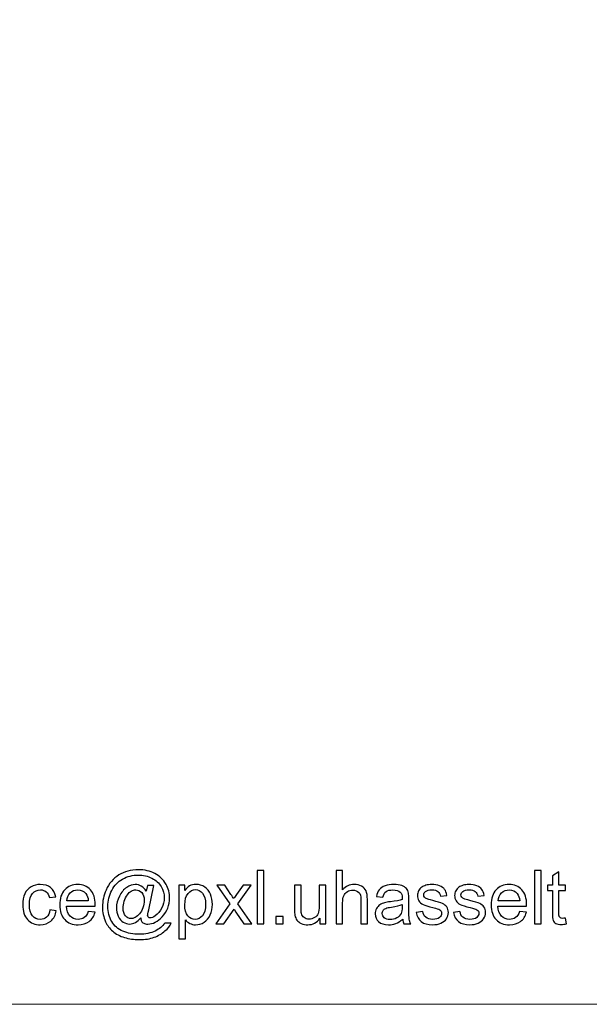
# Model space of a CAD drawing. Units: millimetres. Extents: x -350 to 0, y -200 to 198.
# Drawn here: x -328 to -306, y -200 to -162 of the extents above; entities that cross this region are included whole.
import ezdxf

# ---------------------------------------------------------------- set-up
doc = ezdxf.new("R2010")
doc.units = ezdxf.units.MM
doc.header["$MEASUREMENT"] = 0
doc.layers.add('Layer 1', color=7, linetype='Continuous')

msp = doc.modelspace()

# ---------------------------------------------------------------- linework, layer by layer
at = {"layer": 'Layer 1', "color": 4, "lineweight": 9}
msp.add_open_spline([(-350, -200), (-350, -200), (0, -200), (0, -200), (0, -200), (0, -200), (0, -50), (0, -50), (0, -50), (0, -50), (-350, -50), (-350, -50), (-350, -50), (-350, -50), (-350, -200), (-350, -200)], degree=3, knots=[0, 0, 0, 0, 0.2, 0.2, 0.2, 0.2, 0.4, 0.4, 0.4, 0.4, 0.6, 0.6, 0.6, 0.6, 1, 1, 1, 1], dxfattribs=at)
at = {"layer": 'Layer 1', "color": 250}
for points, knots in [([(-323.29, -196.712), (-323.35, -196.7815), (-323.4171, -196.8372), (-323.4917, -196.8793), (-323.4917, -196.8793), (-323.5659, -196.9213), (-323.6406, -196.9421), (-323.7153, -196.9421), (-323.7153, -196.9421), (-323.7975, -196.9421), (-323.8774, -196.918), (-323.9553, -196.8703), (-323.9553, -196.8703), (-324.0328, -196.8221), (-324.0957, -196.7484), (-324.1444, -196.6487), (-324.1444, -196.6487), (-324.193, -196.549), (-324.2171, -196.4393), (-324.2171, -196.3202), (-324.2171, -196.3202), (-324.2171, -196.1733), (-324.1793, -196.0263), (-324.1042, -195.8789), (-324.1042, -195.8789), (-324.0291, -195.7319), (-323.9355, -195.6213), (-323.824, -195.5471), (-323.824, -195.5471), (-323.7124, -195.4734), (-323.6037, -195.4365), (-323.4988, -195.4365), (-323.4988, -195.4365), (-323.4185, -195.4365), (-323.3419, -195.4573), (-323.2687, -195.4994), (-323.2687, -195.4994), (-323.1959, -195.5414), (-323.1331, -195.6057), (-323.0806, -195.6913), (-323.0806, -195.6913), (-323.0806, -195.6913), (-323.0319, -195.4762), (-323.0319, -195.4762), (-323.0319, -195.4762), (-323.0319, -195.4762), (-322.7853, -195.4762), (-322.7853, -195.4762), (-322.7853, -195.4762), (-322.7853, -195.4762), (-322.9847, -196.4062), (-322.9847, -196.4062), (-322.9847, -196.4062), (-323.0126, -196.5357), (-323.0263, -196.6071), (-323.0263, -196.6208), (-323.0263, -196.6208), (-323.0263, -196.6458), (-323.0168, -196.6676), (-322.9979, -196.6855), (-322.9979, -196.6855), (-322.979, -196.7035), (-322.9559, -196.7125), (-322.9294, -196.7125), (-322.9294, -196.7125), (-322.8802, -196.7125), (-322.816, -196.6846), (-322.7366, -196.6284), (-322.7366, -196.6284), (-322.6312, -196.5546), (-322.5476, -196.4559), (-322.4861, -196.3316), (-322.4861, -196.3316), (-322.4247, -196.2078), (-322.394, -196.0802), (-322.394, -195.9483), (-322.394, -195.9483), (-322.394, -195.7943), (-322.4337, -195.6506), (-322.5126, -195.5173), (-322.5126, -195.5173), (-322.5915, -195.3836), (-322.7096, -195.2768), (-322.8665, -195.1965), (-322.8665, -195.1965), (-323.023, -195.1166), (-323.1964, -195.0764), (-323.3859, -195.0764), (-323.3859, -195.0764), (-323.6023, -195.0764), (-323.8003, -195.127), (-323.979, -195.2277), (-323.979, -195.2277), (-324.1581, -195.3288), (-324.297, -195.4734), (-324.3953, -195.662), (-324.3953, -195.662), (-324.4941, -195.8505), (-324.5432, -196.0528), (-324.5432, -196.2687), (-324.5432, -196.2687), (-324.5432, -196.4946), (-324.4941, -196.6888), (-324.3958, -196.8519), (-324.3958, -196.8519), (-324.297, -197.0154), (-324.1548, -197.1359), (-323.9686, -197.2139), (-323.9686, -197.2139), (-323.7824, -197.2918), (-323.5763, -197.3306), (-323.35, -197.3306), (-323.35, -197.3306), (-323.1075, -197.3306), (-322.9048, -197.2899), (-322.7413, -197.2082), (-322.7413, -197.2082), (-322.5778, -197.1269), (-322.4554, -197.0277), (-322.3741, -196.9109), (-322.3741, -196.9109), (-322.3741, -196.9109), (-322.1246, -196.9109), (-322.1246, -196.9109), (-322.1246, -196.9109), (-322.1719, -197.0078), (-322.2527, -197.1071), (-322.367, -197.2077), (-322.367, -197.2077), (-322.4814, -197.3084), (-322.6175, -197.3882), (-322.7753, -197.4468), (-322.7753, -197.4468), (-322.9332, -197.5054), (-323.1236, -197.5347), (-323.3457, -197.5347), (-323.3457, -197.5347), (-323.5508, -197.5347), (-323.7398, -197.5083), (-323.9128, -197.4558), (-323.9128, -197.4558), (-324.0862, -197.4034), (-324.2337, -197.3244), (-324.3556, -197.2191), (-324.3556, -197.2191), (-324.4775, -197.1132), (-324.5692, -196.9918), (-324.6311, -196.8547), (-324.6311, -196.8547), (-324.7086, -196.6803), (-324.7474, -196.4923), (-324.7474, -196.2905), (-324.7474, -196.2905), (-324.7474, -196.066), (-324.701, -195.8515), (-324.6089, -195.6478), (-324.6089, -195.6478), (-324.4959, -195.3983), (-324.3357, -195.2069), (-324.1283, -195.0741), (-324.1283, -195.0741), (-323.9208, -194.9413), (-323.6694, -194.8751), (-323.3736, -194.8751), (-323.3736, -194.8751), (-323.1444, -194.8751), (-322.9384, -194.9219), (-322.756, -195.0155), (-322.756, -195.0155), (-322.5735, -195.109), (-322.4294, -195.2485), (-322.3245, -195.4337), (-322.3245, -195.4337), (-322.2347, -195.593), (-322.1898, -195.7664), (-322.1898, -195.9535), (-322.1898, -195.9535), (-322.1898, -196.221), (-322.2839, -196.4582), (-322.4719, -196.6657), (-322.4719, -196.6657), (-322.6402, -196.8519), (-322.8235, -196.945), (-323.023, -196.945), (-323.023, -196.945), (-323.0868, -196.945), (-323.1378, -196.935), (-323.177, -196.9157), (-323.177, -196.9157), (-323.2162, -196.8963), (-323.2451, -196.8684), (-323.2635, -196.832), (-323.2635, -196.832), (-323.2758, -196.8089), (-323.2843, -196.7687), (-323.29, -196.712)], [0, 0, 0, 0, 0.02, 0.02, 0.02, 0.02, 0.04, 0.04, 0.04, 0.04, 0.06, 0.06, 0.06, 0.06, 0.08, 0.08, 0.08, 0.08, 0.1, 0.1, 0.1, 0.1, 0.12, 0.12, 0.12, 0.12, 0.14, 0.14, 0.14, 0.14, 0.16, 0.16, 0.16, 0.16, 0.18, 0.18, 0.18, 0.18, 0.2, 0.2, 0.2, 0.2, 0.22, 0.22, 0.22, 0.22, 0.24, 0.24, 0.24, 0.24, 0.26, 0.26, 0.26, 0.26, 0.28, 0.28, 0.28, 0.28, 0.3, 0.3, 0.3, 0.3, 0.32, 0.32, 0.32, 0.32, 0.34, 0.34, 0.34, 0.34, 0.36, 0.36, 0.36, 0.36, 0.38, 0.38, 0.38, 0.38, 0.4, 0.4, 0.4, 0.4, 0.42, 0.42, 0.42, 0.42, 0.44, 0.44, 0.44, 0.44, 0.46, 0.46, 0.46, 0.46, 0.48, 0.48, 0.48, 0.48, 0.5, 0.5, 0.5, 0.5, 0.52, 0.52, 0.52, 0.52, 0.54, 0.54, 0.54, 0.54, 0.56, 0.56, 0.56, 0.56, 0.58, 0.58, 0.58, 0.58, 0.6, 0.6, 0.6, 0.6, 0.62, 0.62, 0.62, 0.62, 0.64, 0.64, 0.64, 0.64, 0.66, 0.66, 0.66, 0.66, 0.68, 0.68, 0.68, 0.68, 0.7, 0.7, 0.7, 0.7, 0.72, 0.72, 0.72, 0.72, 0.74, 0.74, 0.74, 0.74, 0.76, 0.76, 0.76, 0.76, 0.78, 0.78, 0.78, 0.78, 0.8, 0.8, 0.8, 0.8, 0.82, 0.82, 0.82, 0.82, 0.84, 0.84, 0.84, 0.84, 0.86, 0.86, 0.86, 0.86, 0.88, 0.88, 0.88, 0.88, 0.9, 0.9, 0.9, 0.9, 0.92, 0.92, 0.92, 0.92, 0.94, 0.94, 0.94, 0.94, 0.96, 0.96, 0.96, 0.96, 1, 1, 1, 1]), ([(-318.8487, -196.9393), (-318.8487, -196.9393), (-318.8487, -194.9092), (-318.8487, -194.9092), (-318.8487, -194.9092), (-318.8487, -194.9092), (-318.5992, -194.9092), (-318.5992, -194.9092), (-318.5992, -194.9092), (-318.5992, -194.9092), (-318.5992, -196.9393), (-318.5992, -196.9393), (-318.5992, -196.9393), (-318.5992, -196.9393), (-318.8487, -196.9393), (-318.8487, -196.9393)], [0, 0, 0, 0, 0.2, 0.2, 0.2, 0.2, 0.4, 0.4, 0.4, 0.4, 0.6, 0.6, 0.6, 0.6, 1, 1, 1, 1]), ([(-315.8484, -196.9393), (-315.8484, -196.9393), (-315.8484, -194.9092), (-315.8484, -194.9092), (-315.8484, -194.9092), (-315.8484, -194.9092), (-315.5988, -194.9092), (-315.5988, -194.9092), (-315.5988, -194.9092), (-315.5988, -194.9092), (-315.5988, -195.6397), (-315.5988, -195.6397), (-315.5988, -195.6397), (-315.4831, -195.5041), (-315.337, -195.4365), (-315.1603, -195.4365), (-315.1603, -195.4365), (-315.0521, -195.4365), (-314.958, -195.4578), (-314.8777, -195.5008), (-314.8777, -195.5008), (-314.7978, -195.5438), (-314.7407, -195.6029), (-314.7062, -195.6785), (-314.7062, -195.6785), (-314.6717, -195.7541), (-314.6547, -195.8642), (-314.6547, -196.0079), (-314.6547, -196.0079), (-314.6547, -196.0079), (-314.6547, -196.9393), (-314.6547, -196.9393), (-314.6547, -196.9393), (-314.6547, -196.9393), (-314.9042, -196.9393), (-314.9042, -196.9393), (-314.9042, -196.9393), (-314.9042, -196.9393), (-314.9042, -196.0088), (-314.9042, -196.0088), (-314.9042, -196.0088), (-314.9042, -195.8845), (-314.9311, -195.7938), (-314.9845, -195.7371), (-314.9845, -195.7371), (-315.0384, -195.6804), (-315.114, -195.652), (-315.2123, -195.652), (-315.2123, -195.652), (-315.2855, -195.652), (-315.3545, -195.6709), (-315.4193, -195.7092), (-315.4193, -195.7092), (-315.484, -195.7475), (-315.5299, -195.7995), (-315.5577, -195.8652), (-315.5577, -195.8652), (-315.5851, -195.9304), (-315.5988, -196.0206), (-315.5988, -196.1359), (-315.5988, -196.1359), (-315.5988, -196.1359), (-315.5988, -196.9393), (-315.5988, -196.9393), (-315.5988, -196.9393), (-315.5988, -196.9393), (-315.8484, -196.9393), (-315.8484, -196.9393)], [0, 0, 0, 0, 0.0555556, 0.0555556, 0.0555556, 0.0555556, 0.1111111, 0.1111111, 0.1111111, 0.1111111, 0.1666667, 0.1666667, 0.1666667, 0.1666667, 0.2222222, 0.2222222, 0.2222222, 0.2222222, 0.2777778, 0.2777778, 0.2777778, 0.2777778, 0.3333333, 0.3333333, 0.3333333, 0.3333333, 0.3888889, 0.3888889, 0.3888889, 0.3888889, 0.4444444, 0.4444444, 0.4444444, 0.4444444, 0.5, 0.5, 0.5, 0.5, 0.5555556, 0.5555556, 0.5555556, 0.5555556, 0.6111111, 0.6111111, 0.6111111, 0.6111111, 0.6666667, 0.6666667, 0.6666667, 0.6666667, 0.7222222, 0.7222222, 0.7222222, 0.7222222, 0.7777778, 0.7777778, 0.7777778, 0.7777778, 0.8333333, 0.8333333, 0.8333333, 0.8333333, 0.8888889, 0.8888889, 0.8888889, 0.8888889, 1, 1, 1, 1]), ([(-308.2876, -196.9393), (-308.2876, -196.9393), (-308.2876, -194.9092), (-308.2876, -194.9092), (-308.2876, -194.9092), (-308.2876, -194.9092), (-308.0381, -194.9092), (-308.0381, -194.9092), (-308.0381, -194.9092), (-308.0381, -194.9092), (-308.0381, -196.9393), (-308.0381, -196.9393), (-308.0381, -196.9393), (-308.0381, -196.9393), (-308.2876, -196.9393), (-308.2876, -196.9393)], [0, 0, 0, 0, 0.2, 0.2, 0.2, 0.2, 0.4, 0.4, 0.4, 0.4, 0.6, 0.6, 0.6, 0.6, 1, 1, 1, 1]), ([(-307.1105, -196.7167), (-307.1105, -196.7167), (-307.0765, -196.9369), (-307.0765, -196.9369), (-307.0765, -196.9369), (-307.1464, -196.9516), (-307.2093, -196.9591), (-307.2641, -196.9591), (-307.2641, -196.9591), (-307.3543, -196.9591), (-307.4243, -196.945), (-307.4744, -196.9161), (-307.4744, -196.9161), (-307.524, -196.8873), (-307.559, -196.85), (-307.5793, -196.8032), (-307.5793, -196.8032), (-307.5996, -196.7564), (-307.6095, -196.6581), (-307.6095, -196.5083), (-307.6095, -196.5083), (-307.6095, -196.5083), (-307.6095, -195.6605), (-307.6095, -195.6605), (-307.6095, -195.6605), (-307.6095, -195.6605), (-307.7938, -195.6605), (-307.7938, -195.6605), (-307.7938, -195.6605), (-307.7938, -195.6605), (-307.7938, -195.4677), (-307.7938, -195.4677), (-307.7938, -195.4677), (-307.7938, -195.4677), (-307.6095, -195.4677), (-307.6095, -195.4677), (-307.6095, -195.4677), (-307.6095, -195.4677), (-307.6095, -195.1039), (-307.6095, -195.1039), (-307.6095, -195.1039), (-307.6095, -195.1039), (-307.36, -194.954), (-307.36, -194.954), (-307.36, -194.954), (-307.36, -194.954), (-307.36, -195.4677), (-307.36, -195.4677), (-307.36, -195.4677), (-307.36, -195.4677), (-307.1105, -195.4677), (-307.1105, -195.4677), (-307.1105, -195.4677), (-307.1105, -195.4677), (-307.1105, -195.6605), (-307.1105, -195.6605), (-307.1105, -195.6605), (-307.1105, -195.6605), (-307.36, -195.6605), (-307.36, -195.6605), (-307.36, -195.6605), (-307.36, -195.6605), (-307.36, -196.5225), (-307.36, -196.5225), (-307.36, -196.5225), (-307.36, -196.5939), (-307.3558, -196.6397), (-307.3468, -196.66), (-307.3468, -196.66), (-307.3383, -196.6803), (-307.3241, -196.6964), (-307.3043, -196.7087), (-307.3043, -196.7087), (-307.2844, -196.7205), (-307.2561, -196.7266), (-307.2192, -196.7266), (-307.2192, -196.7266), (-307.1918, -196.7266), (-307.1554, -196.7233), (-307.1105, -196.7167)], [0, 0, 0, 0, 0.047619, 0.047619, 0.047619, 0.047619, 0.0952381, 0.0952381, 0.0952381, 0.0952381, 0.1428571, 0.1428571, 0.1428571, 0.1428571, 0.1904762, 0.1904762, 0.1904762, 0.1904762, 0.2380952, 0.2380952, 0.2380952, 0.2380952, 0.2857143, 0.2857143, 0.2857143, 0.2857143, 0.3333333, 0.3333333, 0.3333333, 0.3333333, 0.3809524, 0.3809524, 0.3809524, 0.3809524, 0.4285714, 0.4285714, 0.4285714, 0.4285714, 0.4761905, 0.4761905, 0.4761905, 0.4761905, 0.5238095, 0.5238095, 0.5238095, 0.5238095, 0.5714286, 0.5714286, 0.5714286, 0.5714286, 0.6190476, 0.6190476, 0.6190476, 0.6190476, 0.6666667, 0.6666667, 0.6666667, 0.6666667, 0.7142857, 0.7142857, 0.7142857, 0.7142857, 0.7619048, 0.7619048, 0.7619048, 0.7619048, 0.8095238, 0.8095238, 0.8095238, 0.8095238, 0.8571429, 0.8571429, 0.8571429, 0.8571429, 0.9047619, 0.9047619, 0.9047619, 0.9047619, 1, 1, 1, 1]), ([(-326.7497, -196.4006), (-326.7497, -196.4006), (-326.5058, -196.4346), (-326.5058, -196.4346), (-326.5058, -196.4346), (-326.5328, -196.6024), (-326.6008, -196.7333), (-326.7109, -196.8282), (-326.7109, -196.8282), (-326.821, -196.9232), (-326.9566, -196.9705), (-327.1168, -196.9705), (-327.1168, -196.9705), (-327.3177, -196.9705), (-327.4793, -196.9048), (-327.6012, -196.7734), (-327.6012, -196.7734), (-327.7236, -196.6421), (-327.7846, -196.454), (-327.7846, -196.2092), (-327.7846, -196.2092), (-327.7846, -196.0504), (-327.7581, -195.9119), (-327.7057, -195.7929), (-327.7057, -195.7929), (-327.6532, -195.6742), (-327.5733, -195.5849), (-327.4656, -195.5259), (-327.4656, -195.5259), (-327.3583, -195.4663), (-327.2416, -195.4365), (-327.115, -195.4365), (-327.115, -195.4365), (-326.9557, -195.4365), (-326.8248, -195.4767), (-326.7237, -195.5575), (-326.7237, -195.5575), (-326.6221, -195.6383), (-326.5569, -195.7532), (-326.5285, -195.9015), (-326.5285, -195.9015), (-326.5285, -195.9015), (-326.7695, -195.9384), (-326.7695, -195.9384), (-326.7695, -195.9384), (-326.7927, -195.8396), (-326.8333, -195.7654), (-326.8924, -195.7154), (-326.8924, -195.7154), (-326.951, -195.6657), (-327.0219, -195.6407), (-327.105, -195.6407), (-327.105, -195.6407), (-327.2307, -195.6407), (-327.3328, -195.6856), (-327.4117, -195.7754), (-327.4117, -195.7754), (-327.4902, -195.8656), (-327.5294, -196.0074), (-327.5294, -196.2021), (-327.5294, -196.2021), (-327.5294, -196.3996), (-327.4916, -196.5428), (-327.416, -196.6321), (-327.416, -196.6321), (-327.3399, -196.7214), (-327.2411, -196.7663), (-327.1197, -196.7663), (-327.1197, -196.7663), (-327.0214, -196.7663), (-326.9396, -196.7366), (-326.8744, -196.6766), (-326.8744, -196.6766), (-326.8087, -196.617), (-326.7671, -196.5249), (-326.7497, -196.4006)], [0, 0, 0, 0, 0.05, 0.05, 0.05, 0.05, 0.1, 0.1, 0.1, 0.1, 0.15, 0.15, 0.15, 0.15, 0.2, 0.2, 0.2, 0.2, 0.25, 0.25, 0.25, 0.25, 0.3, 0.3, 0.3, 0.3, 0.35, 0.35, 0.35, 0.35, 0.4, 0.4, 0.4, 0.4, 0.45, 0.45, 0.45, 0.45, 0.5, 0.5, 0.5, 0.5, 0.55, 0.55, 0.55, 0.55, 0.6, 0.6, 0.6, 0.6, 0.65, 0.65, 0.65, 0.65, 0.7, 0.7, 0.7, 0.7, 0.75, 0.75, 0.75, 0.75, 0.8, 0.8, 0.8, 0.8, 0.85, 0.85, 0.85, 0.85, 0.9, 0.9, 0.9, 0.9, 1, 1, 1, 1]), ([(-325.2894, -196.463), (-325.2894, -196.463), (-325.0314, -196.497), (-325.0314, -196.497), (-325.0314, -196.497), (-325.0716, -196.6468), (-325.1467, -196.7635), (-325.2564, -196.8462), (-325.2564, -196.8462), (-325.366, -196.9289), (-325.5059, -196.9705), (-325.6765, -196.9705), (-325.6765, -196.9705), (-325.891, -196.9705), (-326.0611, -196.9043), (-326.1868, -196.772), (-326.1868, -196.772), (-326.3125, -196.6402), (-326.3754, -196.4544), (-326.3754, -196.2158), (-326.3754, -196.2158), (-326.3754, -195.9691), (-326.3121, -195.7773), (-326.1849, -195.6412), (-326.1849, -195.6412), (-326.0578, -195.5046), (-325.8929, -195.4365), (-325.6902, -195.4365), (-325.6902, -195.4365), (-325.4941, -195.4365), (-325.3339, -195.5032), (-325.2096, -195.6369), (-325.2096, -195.6369), (-325.0853, -195.7706), (-325.0229, -195.9587), (-325.0229, -196.2012), (-325.0229, -196.2012), (-325.0229, -196.2158), (-325.0234, -196.238), (-325.0243, -196.2673), (-325.0243, -196.2673), (-325.0243, -196.2673), (-326.1202, -196.2673), (-326.1202, -196.2673), (-326.1202, -196.2673), (-326.1108, -196.4285), (-326.0654, -196.5523), (-325.9832, -196.6378), (-325.9832, -196.6378), (-325.9014, -196.7233), (-325.7989, -196.7663), (-325.6765, -196.7663), (-325.6765, -196.7663), (-325.5853, -196.7663), (-325.5073, -196.7422), (-325.443, -196.694), (-325.443, -196.694), (-325.3783, -196.6458), (-325.3272, -196.5688), (-325.2894, -196.463)], [0, 0, 0, 0, 0.0625, 0.0625, 0.0625, 0.0625, 0.125, 0.125, 0.125, 0.125, 0.1875, 0.1875, 0.1875, 0.1875, 0.25, 0.25, 0.25, 0.25, 0.3125, 0.3125, 0.3125, 0.3125, 0.375, 0.375, 0.375, 0.375, 0.4375, 0.4375, 0.4375, 0.4375, 0.5, 0.5, 0.5, 0.5, 0.5625, 0.5625, 0.5625, 0.5625, 0.625, 0.625, 0.625, 0.625, 0.6875, 0.6875, 0.6875, 0.6875, 0.75, 0.75, 0.75, 0.75, 0.8125, 0.8125, 0.8125, 0.8125, 0.875, 0.875, 0.875, 0.875, 1, 1, 1, 1]), ([(-326.106, -196.0632), (-326.106, -196.0632), (-325.2866, -196.0632), (-325.2866, -196.0632), (-325.2866, -196.0632), (-325.2975, -195.9393), (-325.3291, -195.8467), (-325.3806, -195.7848), (-325.3806, -195.7848), (-325.4596, -195.6889), (-325.5626, -195.6407), (-325.6888, -195.6407), (-325.6888, -195.6407), (-325.8031, -195.6407), (-325.899, -195.679), (-325.977, -195.7555), (-325.977, -195.7555), (-326.0545, -195.8321), (-326.0975, -195.9346), (-326.106, -196.0632)], [0, 0, 0, 0, 0.1666667, 0.1666667, 0.1666667, 0.1666667, 0.3333333, 0.3333333, 0.3333333, 0.3333333, 0.5, 0.5, 0.5, 0.5, 0.6666667, 0.6666667, 0.6666667, 0.6666667, 1, 1, 1, 1]), ([(-323.9619, -196.3377), (-323.9619, -196.4644), (-323.9317, -196.5627), (-323.8717, -196.6326), (-323.8717, -196.6326), (-323.8117, -196.703), (-323.7431, -196.738), (-323.6652, -196.738), (-323.6652, -196.738), (-323.6137, -196.738), (-323.5593, -196.7224), (-323.5017, -196.6917), (-323.5017, -196.6917), (-323.4445, -196.6605), (-323.3897, -196.6146), (-323.3377, -196.5537), (-323.3377, -196.5537), (-323.2852, -196.4927), (-323.2427, -196.4152), (-323.2096, -196.3217), (-323.2096, -196.3217), (-323.1761, -196.2281), (-323.1595, -196.134), (-323.1595, -196.0395), (-323.1595, -196.0395), (-323.1595, -195.9143), (-323.1907, -195.8165), (-323.2531, -195.7475), (-323.2531, -195.7475), (-323.3155, -195.678), (-323.3916, -195.6435), (-323.4809, -195.6435), (-323.4809, -195.6435), (-323.5399, -195.6435), (-323.5957, -195.6586), (-323.6482, -195.6884), (-323.6482, -195.6884), (-323.7001, -195.7187), (-323.7507, -195.7669), (-323.7999, -195.8335), (-323.7999, -195.8335), (-323.8485, -195.8997), (-323.8882, -195.9805), (-323.9175, -196.0759), (-323.9175, -196.0759), (-323.9473, -196.1709), (-323.9619, -196.2583), (-323.9619, -196.3377)], [0, 0, 0, 0, 0.0769231, 0.0769231, 0.0769231, 0.0769231, 0.1538462, 0.1538462, 0.1538462, 0.1538462, 0.2307692, 0.2307692, 0.2307692, 0.2307692, 0.3076923, 0.3076923, 0.3076923, 0.3076923, 0.3846154, 0.3846154, 0.3846154, 0.3846154, 0.4615385, 0.4615385, 0.4615385, 0.4615385, 0.5384615, 0.5384615, 0.5384615, 0.5384615, 0.6153846, 0.6153846, 0.6153846, 0.6153846, 0.6923077, 0.6923077, 0.6923077, 0.6923077, 0.7692308, 0.7692308, 0.7692308, 0.7692308, 0.8461538, 0.8461538, 0.8461538, 0.8461538, 1, 1, 1, 1]), ([(-321.8378, -197.5035), (-321.8378, -197.5035), (-321.8378, -195.4677), (-321.8378, -195.4677), (-321.8378, -195.4677), (-321.8378, -195.4677), (-321.6109, -195.4677), (-321.6109, -195.4677), (-321.6109, -195.4677), (-321.6109, -195.4677), (-321.6109, -195.661), (-321.6109, -195.661), (-321.6109, -195.661), (-321.5575, -195.5863), (-321.497, -195.5301), (-321.4295, -195.4928), (-321.4295, -195.4928), (-321.3624, -195.4554), (-321.2806, -195.4365), (-321.1847, -195.4365), (-321.1847, -195.4365), (-321.059, -195.4365), (-320.9484, -195.4687), (-320.8525, -195.5334), (-320.8525, -195.5334), (-320.7565, -195.5977), (-320.6842, -195.6889), (-320.6351, -195.8061), (-320.6351, -195.8061), (-320.5864, -195.9238), (-320.5618, -196.0523), (-320.5618, -196.1926), (-320.5618, -196.1926), (-320.5618, -196.3424), (-320.5888, -196.4776), (-320.6426, -196.5981), (-320.6426, -196.5981), (-320.6965, -196.7181), (-320.775, -196.8103), (-320.878, -196.8746), (-320.878, -196.8746), (-320.9805, -196.9384), (-321.0887, -196.9705), (-321.2022, -196.9705), (-321.2022, -196.9705), (-321.2853, -196.9705), (-321.36, -196.953), (-321.4257, -196.918), (-321.4257, -196.918), (-321.4918, -196.8831), (-321.5457, -196.8391), (-321.5882, -196.7857), (-321.5882, -196.7857), (-321.5882, -196.7857), (-321.5882, -197.5035), (-321.5882, -197.5035), (-321.5882, -197.5035), (-321.5882, -197.5035), (-321.8378, -197.5035), (-321.8378, -197.5035)], [0, 0, 0, 0, 0.0625, 0.0625, 0.0625, 0.0625, 0.125, 0.125, 0.125, 0.125, 0.1875, 0.1875, 0.1875, 0.1875, 0.25, 0.25, 0.25, 0.25, 0.3125, 0.3125, 0.3125, 0.3125, 0.375, 0.375, 0.375, 0.375, 0.4375, 0.4375, 0.4375, 0.4375, 0.5, 0.5, 0.5, 0.5, 0.5625, 0.5625, 0.5625, 0.5625, 0.625, 0.625, 0.625, 0.625, 0.6875, 0.6875, 0.6875, 0.6875, 0.75, 0.75, 0.75, 0.75, 0.8125, 0.8125, 0.8125, 0.8125, 0.875, 0.875, 0.875, 0.875, 1, 1, 1, 1]), ([(-321.6109, -196.2125), (-321.6109, -196.401), (-321.5727, -196.5405), (-321.4966, -196.6307), (-321.4966, -196.6307), (-321.42, -196.721), (-321.3274, -196.7663), (-321.2187, -196.7663), (-321.2187, -196.7663), (-321.1081, -196.7663), (-321.0136, -196.7196), (-320.9352, -196.626), (-320.9352, -196.626), (-320.8562, -196.5324), (-320.817, -196.3878), (-320.817, -196.1917), (-320.817, -196.1917), (-320.817, -196.0046), (-320.8553, -195.8647), (-320.9323, -195.7716), (-320.9323, -195.7716), (-321.0094, -195.6785), (-321.101, -195.6322), (-321.2078, -195.6322), (-321.2078, -195.6322), (-321.3137, -195.6322), (-321.4073, -195.6818), (-321.4885, -195.7806), (-321.4885, -195.7806), (-321.5703, -195.8798), (-321.6109, -196.0235), (-321.6109, -196.2125)], [0, 0, 0, 0, 0.1111111, 0.1111111, 0.1111111, 0.1111111, 0.2222222, 0.2222222, 0.2222222, 0.2222222, 0.3333333, 0.3333333, 0.3333333, 0.3333333, 0.4444444, 0.4444444, 0.4444444, 0.4444444, 0.5555556, 0.5555556, 0.5555556, 0.5555556, 0.6666667, 0.6666667, 0.6666667, 0.6666667, 0.7777778, 0.7777778, 0.7777778, 0.7777778, 1, 1, 1, 1]), ([(-320.4309, -196.9393), (-320.4309, -196.9393), (-319.8936, -196.177), (-319.8936, -196.177), (-319.8936, -196.177), (-319.8936, -196.177), (-320.3912, -195.4677), (-320.3912, -195.4677), (-320.3912, -195.4677), (-320.3912, -195.4677), (-320.0845, -195.4677), (-320.0845, -195.4677), (-320.0845, -195.4677), (-320.0845, -195.4677), (-319.852, -195.8151), (-319.852, -195.8151), (-319.852, -195.8151), (-319.809, -195.8803), (-319.775, -195.9332), (-319.7509, -195.9748), (-319.7509, -195.9748), (-319.7088, -195.9157), (-319.6715, -195.8623), (-319.6379, -195.8146), (-319.6379, -195.8146), (-319.6379, -195.8146), (-319.3931, -195.4677), (-319.3931, -195.4677), (-319.3931, -195.4677), (-319.3931, -195.4677), (-319.0883, -195.4677), (-319.0883, -195.4677), (-319.0883, -195.4677), (-319.0883, -195.4677), (-319.5888, -196.177), (-319.5888, -196.177), (-319.5888, -196.177), (-319.5888, -196.177), (-319.0557, -196.9393), (-319.0557, -196.9393), (-319.0557, -196.9393), (-319.0557, -196.9393), (-319.3591, -196.9393), (-319.3591, -196.9393), (-319.3591, -196.9393), (-319.3591, -196.9393), (-319.6634, -196.4856), (-319.6634, -196.4856), (-319.6634, -196.4856), (-319.6634, -196.4856), (-319.7329, -196.3765), (-319.7329, -196.3765), (-319.7329, -196.3765), (-319.7329, -196.3765), (-320.1261, -196.9393), (-320.1261, -196.9393), (-320.1261, -196.9393), (-320.1261, -196.9393), (-320.4309, -196.9393), (-320.4309, -196.9393)], [0, 0, 0, 0, 0.0625, 0.0625, 0.0625, 0.0625, 0.125, 0.125, 0.125, 0.125, 0.1875, 0.1875, 0.1875, 0.1875, 0.25, 0.25, 0.25, 0.25, 0.3125, 0.3125, 0.3125, 0.3125, 0.375, 0.375, 0.375, 0.375, 0.4375, 0.4375, 0.4375, 0.4375, 0.5, 0.5, 0.5, 0.5, 0.5625, 0.5625, 0.5625, 0.5625, 0.625, 0.625, 0.625, 0.625, 0.6875, 0.6875, 0.6875, 0.6875, 0.75, 0.75, 0.75, 0.75, 0.8125, 0.8125, 0.8125, 0.8125, 0.875, 0.875, 0.875, 0.875, 1, 1, 1, 1]), ([(-316.4642, -196.9393), (-316.4642, -196.9393), (-316.4642, -196.7205), (-316.4642, -196.7205), (-316.4642, -196.7205), (-316.5785, -196.8873), (-316.7335, -196.9705), (-316.9296, -196.9705), (-316.9296, -196.9705), (-317.0161, -196.9705), (-317.0969, -196.9539), (-317.1721, -196.9209), (-317.1721, -196.9209), (-317.2472, -196.8873), (-317.303, -196.8457), (-317.3394, -196.7956), (-317.3394, -196.7956), (-317.3757, -196.7451), (-317.4013, -196.6836), (-317.4159, -196.6109), (-317.4159, -196.6109), (-317.4258, -196.5617), (-317.431, -196.4842), (-317.431, -196.3784), (-317.431, -196.3784), (-317.431, -196.3784), (-317.431, -195.4677), (-317.431, -195.4677), (-317.431, -195.4677), (-317.431, -195.4677), (-317.1815, -195.4677), (-317.1815, -195.4677), (-317.1815, -195.4677), (-317.1815, -195.4677), (-317.1815, -196.282), (-317.1815, -196.282), (-317.1815, -196.282), (-317.1815, -196.4119), (-317.1763, -196.4998), (-317.1664, -196.5447), (-317.1664, -196.5447), (-317.1508, -196.6104), (-317.1177, -196.6614), (-317.0667, -196.6988), (-317.0667, -196.6988), (-317.0161, -196.7361), (-316.9537, -196.755), (-316.8791, -196.755), (-316.8791, -196.755), (-316.8044, -196.755), (-316.7345, -196.7361), (-316.6693, -196.6978), (-316.6693, -196.6978), (-316.604, -196.6595), (-316.5577, -196.6071), (-316.5303, -196.5414), (-316.5303, -196.5414), (-316.5034, -196.4757), (-316.4897, -196.3798), (-316.4897, -196.2546), (-316.4897, -196.2546), (-316.4897, -196.2546), (-316.4897, -195.4677), (-316.4897, -195.4677), (-316.4897, -195.4677), (-316.4897, -195.4677), (-316.2402, -195.4677), (-316.2402, -195.4677), (-316.2402, -195.4677), (-316.2402, -195.4677), (-316.2402, -196.9393), (-316.2402, -196.9393), (-316.2402, -196.9393), (-316.2402, -196.9393), (-316.4642, -196.9393), (-316.4642, -196.9393)], [0, 0, 0, 0, 0.05, 0.05, 0.05, 0.05, 0.1, 0.1, 0.1, 0.1, 0.15, 0.15, 0.15, 0.15, 0.2, 0.2, 0.2, 0.2, 0.25, 0.25, 0.25, 0.25, 0.3, 0.3, 0.3, 0.3, 0.35, 0.35, 0.35, 0.35, 0.4, 0.4, 0.4, 0.4, 0.45, 0.45, 0.45, 0.45, 0.5, 0.5, 0.5, 0.5, 0.55, 0.55, 0.55, 0.55, 0.6, 0.6, 0.6, 0.6, 0.65, 0.65, 0.65, 0.65, 0.7, 0.7, 0.7, 0.7, 0.75, 0.75, 0.75, 0.75, 0.8, 0.8, 0.8, 0.8, 0.85, 0.85, 0.85, 0.85, 0.9, 0.9, 0.9, 0.9, 1, 1, 1, 1]), ([(-313.3102, -196.755), (-313.4028, -196.8339), (-313.4921, -196.8892), (-313.5776, -196.9218), (-313.5776, -196.9218), (-313.6632, -196.9544), (-313.7548, -196.9705), (-313.8531, -196.9705), (-313.8531, -196.9705), (-314.0148, -196.9705), (-314.139, -196.9313), (-314.226, -196.8523), (-314.226, -196.8523), (-314.3129, -196.7739), (-314.3564, -196.6732), (-314.3564, -196.5509), (-314.3564, -196.5509), (-314.3564, -196.479), (-314.3399, -196.4133), (-314.3073, -196.3538), (-314.3073, -196.3538), (-314.2742, -196.2942), (-314.2312, -196.247), (-314.1783, -196.2111), (-314.1783, -196.2111), (-314.1249, -196.1752), (-314.0653, -196.1478), (-313.9987, -196.1293), (-313.9987, -196.1293), (-313.9495, -196.1166), (-313.8754, -196.1043), (-313.7766, -196.092), (-313.7766, -196.092), (-313.5753, -196.0684), (-313.4264, -196.0395), (-313.3314, -196.0065), (-313.3314, -196.0065), (-313.3305, -195.9724), (-313.33, -195.9507), (-313.33, -195.9417), (-313.33, -195.9417), (-313.33, -195.8406), (-313.3536, -195.7692), (-313.4009, -195.7276), (-313.4009, -195.7276), (-313.4647, -195.6714), (-313.5597, -195.6435), (-313.6854, -195.6435), (-313.6854, -195.6435), (-313.8031, -195.6435), (-313.89, -195.6643), (-313.9458, -195.7054), (-313.9458, -195.7054), (-314.002, -195.7465), (-314.0431, -195.8193), (-314.0701, -195.9242), (-314.0701, -195.9242), (-314.0701, -195.9242), (-314.3139, -195.8902), (-314.3139, -195.8902), (-314.3139, -195.8902), (-314.2917, -195.7858), (-314.2553, -195.7012), (-314.2043, -195.6369), (-314.2043, -195.6369), (-314.1532, -195.5726), (-314.0795, -195.5235), (-313.9831, -195.4885), (-313.9831, -195.4885), (-313.8872, -195.454), (-313.7752, -195.4365), (-313.6485, -195.4365), (-313.6485, -195.4365), (-313.5228, -195.4365), (-313.4203, -195.4512), (-313.3414, -195.481), (-313.3414, -195.481), (-313.2629, -195.5107), (-313.2048, -195.5476), (-313.1679, -195.5925), (-313.1679, -195.5925), (-313.1311, -195.6374), (-313.1051, -195.6941), (-313.0899, -195.7626), (-313.0899, -195.7626), (-313.0819, -195.8051), (-313.0777, -195.8817), (-313.0777, -195.9918), (-313.0777, -195.9918), (-313.0777, -195.9918), (-313.0777, -196.3226), (-313.0777, -196.3226), (-313.0777, -196.3226), (-313.0777, -196.5537), (-313.0725, -196.6997), (-313.0621, -196.7616), (-313.0621, -196.7616), (-313.0521, -196.8235), (-313.0313, -196.8826), (-313.0011, -196.9393), (-313.0011, -196.9393), (-313.0011, -196.9393), (-313.262, -196.9393), (-313.262, -196.9393), (-313.262, -196.9393), (-313.287, -196.8868), (-313.3031, -196.8254), (-313.3102, -196.755)], [0, 0, 0, 0, 0.0357143, 0.0357143, 0.0357143, 0.0357143, 0.0714286, 0.0714286, 0.0714286, 0.0714286, 0.1071429, 0.1071429, 0.1071429, 0.1071429, 0.1428571, 0.1428571, 0.1428571, 0.1428571, 0.1785714, 0.1785714, 0.1785714, 0.1785714, 0.2142857, 0.2142857, 0.2142857, 0.2142857, 0.25, 0.25, 0.25, 0.25, 0.2857143, 0.2857143, 0.2857143, 0.2857143, 0.3214286, 0.3214286, 0.3214286, 0.3214286, 0.3571429, 0.3571429, 0.3571429, 0.3571429, 0.3928571, 0.3928571, 0.3928571, 0.3928571, 0.4285714, 0.4285714, 0.4285714, 0.4285714, 0.4642857, 0.4642857, 0.4642857, 0.4642857, 0.5, 0.5, 0.5, 0.5, 0.5357143, 0.5357143, 0.5357143, 0.5357143, 0.5714286, 0.5714286, 0.5714286, 0.5714286, 0.6071429, 0.6071429, 0.6071429, 0.6071429, 0.6428571, 0.6428571, 0.6428571, 0.6428571, 0.6785714, 0.6785714, 0.6785714, 0.6785714, 0.7142857, 0.7142857, 0.7142857, 0.7142857, 0.75, 0.75, 0.75, 0.75, 0.7857143, 0.7857143, 0.7857143, 0.7857143, 0.8214286, 0.8214286, 0.8214286, 0.8214286, 0.8571429, 0.8571429, 0.8571429, 0.8571429, 0.8928571, 0.8928571, 0.8928571, 0.8928571, 0.9285714, 0.9285714, 0.9285714, 0.9285714, 1, 1, 1, 1]), ([(-312.7936, -196.4998), (-312.7936, -196.4998), (-312.5469, -196.4601), (-312.5469, -196.4601), (-312.5469, -196.4601), (-312.5332, -196.5589), (-312.4945, -196.6345), (-312.4311, -196.6874), (-312.4311, -196.6874), (-312.3678, -196.7399), (-312.279, -196.7663), (-312.1656, -196.7663), (-312.1656, -196.7663), (-312.0507, -196.7663), (-311.9657, -196.7432), (-311.9099, -196.6964), (-311.9099, -196.6964), (-311.8546, -196.6501), (-311.8267, -196.5953), (-311.8267, -196.5324), (-311.8267, -196.5324), (-311.8267, -196.4762), (-311.8518, -196.4318), (-311.9014, -196.3996), (-311.9014, -196.3996), (-311.9364, -196.3774), (-312.0214, -196.3495), (-312.1566, -196.315), (-312.1566, -196.315), (-312.339, -196.2692), (-312.4652, -196.2295), (-312.5361, -196.196), (-312.5361, -196.196), (-312.6065, -196.1619), (-312.6599, -196.1156), (-312.6963, -196.0561), (-312.6963, -196.0561), (-312.7326, -195.997), (-312.7511, -195.9313), (-312.7511, -195.8595), (-312.7511, -195.8595), (-312.7511, -195.7938), (-312.7359, -195.7333), (-312.7062, -195.6775), (-312.7062, -195.6775), (-312.6759, -195.6218), (-312.6353, -195.5755), (-312.5838, -195.5386), (-312.5838, -195.5386), (-312.545, -195.5103), (-312.4921, -195.4862), (-312.4255, -195.4663), (-312.4255, -195.4663), (-312.3584, -195.4465), (-312.287, -195.4365), (-312.2105, -195.4365), (-312.2105, -195.4365), (-312.0951, -195.4365), (-311.994, -195.4531), (-311.9071, -195.4866), (-311.9071, -195.4866), (-311.8196, -195.5197), (-311.7554, -195.5651), (-311.7138, -195.6218), (-311.7138, -195.6218), (-311.6727, -195.679), (-311.6438, -195.755), (-311.6283, -195.8505), (-311.6283, -195.8505), (-311.6283, -195.8505), (-311.8721, -195.8845), (-311.8721, -195.8845), (-311.8721, -195.8845), (-311.883, -195.808), (-311.9151, -195.748), (-311.968, -195.705), (-311.968, -195.705), (-312.021, -195.662), (-312.0956, -195.6407), (-312.1925, -195.6407), (-312.1925, -195.6407), (-312.3064, -195.6407), (-312.3881, -195.6596), (-312.4368, -195.6974), (-312.4368, -195.6974), (-312.4855, -195.7352), (-312.5101, -195.7796), (-312.5101, -195.8302), (-312.5101, -195.8302), (-312.5101, -195.8623), (-312.5001, -195.8916), (-312.4798, -195.9176), (-312.4798, -195.9176), (-312.4595, -195.9441), (-312.4278, -195.9663), (-312.3844, -195.9838), (-312.3844, -195.9838), (-312.3593, -195.9932), (-312.2865, -196.0145), (-312.1646, -196.0476), (-312.1646, -196.0476), (-311.9888, -196.0944), (-311.866, -196.1331), (-311.796, -196.1629), (-311.796, -196.1629), (-311.7261, -196.1926), (-311.6713, -196.2366), (-311.6316, -196.2933), (-311.6316, -196.2933), (-311.5914, -196.3505), (-311.5715, -196.4214), (-311.5715, -196.5064), (-311.5715, -196.5064), (-311.5715, -196.5891), (-311.5956, -196.6671), (-311.6443, -196.7403), (-311.6443, -196.7403), (-311.693, -196.8136), (-311.7629, -196.8703), (-311.8541, -196.9105), (-311.8541, -196.9105), (-311.9458, -196.9506), (-312.0493, -196.9705), (-312.1646, -196.9705), (-312.1646, -196.9705), (-312.3555, -196.9705), (-312.5016, -196.9308), (-312.6017, -196.8519), (-312.6017, -196.8519), (-312.7019, -196.7725), (-312.7657, -196.6553), (-312.7936, -196.4998)], [0, 0, 0, 0, 0.0294118, 0.0294118, 0.0294118, 0.0294118, 0.0588235, 0.0588235, 0.0588235, 0.0588235, 0.0882353, 0.0882353, 0.0882353, 0.0882353, 0.1176471, 0.1176471, 0.1176471, 0.1176471, 0.1470588, 0.1470588, 0.1470588, 0.1470588, 0.1764706, 0.1764706, 0.1764706, 0.1764706, 0.2058824, 0.2058824, 0.2058824, 0.2058824, 0.2352941, 0.2352941, 0.2352941, 0.2352941, 0.2647059, 0.2647059, 0.2647059, 0.2647059, 0.2941176, 0.2941176, 0.2941176, 0.2941176, 0.3235294, 0.3235294, 0.3235294, 0.3235294, 0.3529412, 0.3529412, 0.3529412, 0.3529412, 0.3823529, 0.3823529, 0.3823529, 0.3823529, 0.4117647, 0.4117647, 0.4117647, 0.4117647, 0.4411765, 0.4411765, 0.4411765, 0.4411765, 0.4705882, 0.4705882, 0.4705882, 0.4705882, 0.5, 0.5, 0.5, 0.5, 0.5294118, 0.5294118, 0.5294118, 0.5294118, 0.5588235, 0.5588235, 0.5588235, 0.5588235, 0.5882353, 0.5882353, 0.5882353, 0.5882353, 0.6176471, 0.6176471, 0.6176471, 0.6176471, 0.6470588, 0.6470588, 0.6470588, 0.6470588, 0.6764706, 0.6764706, 0.6764706, 0.6764706, 0.7058824, 0.7058824, 0.7058824, 0.7058824, 0.7352941, 0.7352941, 0.7352941, 0.7352941, 0.7647059, 0.7647059, 0.7647059, 0.7647059, 0.7941176, 0.7941176, 0.7941176, 0.7941176, 0.8235294, 0.8235294, 0.8235294, 0.8235294, 0.8529412, 0.8529412, 0.8529412, 0.8529412, 0.8823529, 0.8823529, 0.8823529, 0.8823529, 0.9117647, 0.9117647, 0.9117647, 0.9117647, 0.9411765, 0.9411765, 0.9411765, 0.9411765, 1, 1, 1, 1]), ([(-311.3759, -196.4998), (-311.3759, -196.4998), (-311.1292, -196.4601), (-311.1292, -196.4601), (-311.1292, -196.4601), (-311.1155, -196.5589), (-311.0768, -196.6345), (-311.0134, -196.6874), (-311.0134, -196.6874), (-310.9501, -196.7399), (-310.8613, -196.7663), (-310.7479, -196.7663), (-310.7479, -196.7663), (-310.633, -196.7663), (-310.548, -196.7432), (-310.4922, -196.6964), (-310.4922, -196.6964), (-310.4369, -196.6501), (-310.409, -196.5953), (-310.409, -196.5324), (-310.409, -196.5324), (-310.409, -196.4762), (-310.4341, -196.4318), (-310.4837, -196.3996), (-310.4837, -196.3996), (-310.5187, -196.3774), (-310.6037, -196.3495), (-310.7389, -196.315), (-310.7389, -196.315), (-310.9213, -196.2692), (-311.0475, -196.2295), (-311.1184, -196.196), (-311.1184, -196.196), (-311.1888, -196.1619), (-311.2422, -196.1156), (-311.2786, -196.0561), (-311.2786, -196.0561), (-311.3149, -195.997), (-311.3334, -195.9313), (-311.3334, -195.8595), (-311.3334, -195.8595), (-311.3334, -195.7938), (-311.3182, -195.7333), (-311.2885, -195.6775), (-311.2885, -195.6775), (-311.2582, -195.6218), (-311.2176, -195.5755), (-311.1661, -195.5386), (-311.1661, -195.5386), (-311.1273, -195.5103), (-311.0744, -195.4862), (-311.0078, -195.4663), (-311.0078, -195.4663), (-310.9407, -195.4465), (-310.8693, -195.4365), (-310.7928, -195.4365), (-310.7928, -195.4365), (-310.6774, -195.4365), (-310.5763, -195.4531), (-310.4894, -195.4866), (-310.4894, -195.4866), (-310.4019, -195.5197), (-310.3377, -195.5651), (-310.2961, -195.6218), (-310.2961, -195.6218), (-310.255, -195.679), (-310.2261, -195.755), (-310.2106, -195.8505), (-310.2106, -195.8505), (-310.2106, -195.8505), (-310.4544, -195.8845), (-310.4544, -195.8845), (-310.4544, -195.8845), (-310.4653, -195.808), (-310.4974, -195.748), (-310.5503, -195.705), (-310.5503, -195.705), (-310.6033, -195.662), (-310.6779, -195.6407), (-310.7748, -195.6407), (-310.7748, -195.6407), (-310.8887, -195.6407), (-310.9704, -195.6596), (-311.0191, -195.6974), (-311.0191, -195.6974), (-311.0678, -195.7352), (-311.0924, -195.7796), (-311.0924, -195.8302), (-311.0924, -195.8302), (-311.0924, -195.8623), (-311.0824, -195.8916), (-311.0621, -195.9176), (-311.0621, -195.9176), (-311.0418, -195.9441), (-311.0101, -195.9663), (-310.9667, -195.9838), (-310.9667, -195.9838), (-310.9416, -195.9932), (-310.8688, -196.0145), (-310.7469, -196.0476), (-310.7469, -196.0476), (-310.5711, -196.0944), (-310.4483, -196.1331), (-310.3783, -196.1629), (-310.3783, -196.1629), (-310.3084, -196.1926), (-310.2536, -196.2366), (-310.2139, -196.2933), (-310.2139, -196.2933), (-310.1737, -196.3505), (-310.1538, -196.4214), (-310.1538, -196.5064), (-310.1538, -196.5064), (-310.1538, -196.5891), (-310.1779, -196.6671), (-310.2266, -196.7403), (-310.2266, -196.7403), (-310.2753, -196.8136), (-310.3452, -196.8703), (-310.4364, -196.9105), (-310.4364, -196.9105), (-310.5281, -196.9506), (-310.6316, -196.9705), (-310.7469, -196.9705), (-310.7469, -196.9705), (-310.9378, -196.9705), (-311.0839, -196.9308), (-311.184, -196.8519), (-311.184, -196.8519), (-311.2842, -196.7725), (-311.348, -196.6553), (-311.3759, -196.4998)], [0, 0, 0, 0, 0.0294118, 0.0294118, 0.0294118, 0.0294118, 0.0588235, 0.0588235, 0.0588235, 0.0588235, 0.0882353, 0.0882353, 0.0882353, 0.0882353, 0.1176471, 0.1176471, 0.1176471, 0.1176471, 0.1470588, 0.1470588, 0.1470588, 0.1470588, 0.1764706, 0.1764706, 0.1764706, 0.1764706, 0.2058824, 0.2058824, 0.2058824, 0.2058824, 0.2352941, 0.2352941, 0.2352941, 0.2352941, 0.2647059, 0.2647059, 0.2647059, 0.2647059, 0.2941176, 0.2941176, 0.2941176, 0.2941176, 0.3235294, 0.3235294, 0.3235294, 0.3235294, 0.3529412, 0.3529412, 0.3529412, 0.3529412, 0.3823529, 0.3823529, 0.3823529, 0.3823529, 0.4117647, 0.4117647, 0.4117647, 0.4117647, 0.4411765, 0.4411765, 0.4411765, 0.4411765, 0.4705882, 0.4705882, 0.4705882, 0.4705882, 0.5, 0.5, 0.5, 0.5, 0.5294118, 0.5294118, 0.5294118, 0.5294118, 0.5588235, 0.5588235, 0.5588235, 0.5588235, 0.5882353, 0.5882353, 0.5882353, 0.5882353, 0.6176471, 0.6176471, 0.6176471, 0.6176471, 0.6470588, 0.6470588, 0.6470588, 0.6470588, 0.6764706, 0.6764706, 0.6764706, 0.6764706, 0.7058824, 0.7058824, 0.7058824, 0.7058824, 0.7352941, 0.7352941, 0.7352941, 0.7352941, 0.7647059, 0.7647059, 0.7647059, 0.7647059, 0.7941176, 0.7941176, 0.7941176, 0.7941176, 0.8235294, 0.8235294, 0.8235294, 0.8235294, 0.8529412, 0.8529412, 0.8529412, 0.8529412, 0.8823529, 0.8823529, 0.8823529, 0.8823529, 0.9117647, 0.9117647, 0.9117647, 0.9117647, 0.9411765, 0.9411765, 0.9411765, 0.9411765, 1, 1, 1, 1]), ([(-308.8552, -196.463), (-308.8552, -196.463), (-308.5972, -196.497), (-308.5972, -196.497), (-308.5972, -196.497), (-308.6374, -196.6468), (-308.7125, -196.7635), (-308.8222, -196.8462), (-308.8222, -196.8462), (-308.9318, -196.9289), (-309.0717, -196.9705), (-309.2423, -196.9705), (-309.2423, -196.9705), (-309.4568, -196.9705), (-309.6269, -196.9043), (-309.7526, -196.772), (-309.7526, -196.772), (-309.8783, -196.6402), (-309.9412, -196.4544), (-309.9412, -196.2158), (-309.9412, -196.2158), (-309.9412, -195.9691), (-309.8779, -195.7773), (-309.7507, -195.6412), (-309.7507, -195.6412), (-309.6236, -195.5046), (-309.4587, -195.4365), (-309.256, -195.4365), (-309.256, -195.4365), (-309.0599, -195.4365), (-308.8997, -195.5032), (-308.7754, -195.6369), (-308.7754, -195.6369), (-308.6511, -195.7706), (-308.5887, -195.9587), (-308.5887, -196.2012), (-308.5887, -196.2012), (-308.5887, -196.2158), (-308.5892, -196.238), (-308.5901, -196.2673), (-308.5901, -196.2673), (-308.5901, -196.2673), (-309.686, -196.2673), (-309.686, -196.2673), (-309.686, -196.2673), (-309.6766, -196.4285), (-309.6312, -196.5523), (-309.549, -196.6378), (-309.549, -196.6378), (-309.4672, -196.7233), (-309.3647, -196.7663), (-309.2423, -196.7663), (-309.2423, -196.7663), (-309.1511, -196.7663), (-309.0731, -196.7422), (-309.0088, -196.694), (-309.0088, -196.694), (-308.9441, -196.6458), (-308.893, -196.5688), (-308.8552, -196.463)], [0, 0, 0, 0, 0.0625, 0.0625, 0.0625, 0.0625, 0.125, 0.125, 0.125, 0.125, 0.1875, 0.1875, 0.1875, 0.1875, 0.25, 0.25, 0.25, 0.25, 0.3125, 0.3125, 0.3125, 0.3125, 0.375, 0.375, 0.375, 0.375, 0.4375, 0.4375, 0.4375, 0.4375, 0.5, 0.5, 0.5, 0.5, 0.5625, 0.5625, 0.5625, 0.5625, 0.625, 0.625, 0.625, 0.625, 0.6875, 0.6875, 0.6875, 0.6875, 0.75, 0.75, 0.75, 0.75, 0.8125, 0.8125, 0.8125, 0.8125, 0.875, 0.875, 0.875, 0.875, 1, 1, 1, 1]), ([(-309.6718, -196.0632), (-309.6718, -196.0632), (-308.8524, -196.0632), (-308.8524, -196.0632), (-308.8524, -196.0632), (-308.8633, -195.9393), (-308.8949, -195.8467), (-308.9464, -195.7848), (-308.9464, -195.7848), (-309.0254, -195.6889), (-309.1284, -195.6407), (-309.2546, -195.6407), (-309.2546, -195.6407), (-309.3689, -195.6407), (-309.4648, -195.679), (-309.5428, -195.7555), (-309.5428, -195.7555), (-309.6203, -195.8321), (-309.6633, -195.9346), (-309.6718, -196.0632)], [0, 0, 0, 0, 0.1666667, 0.1666667, 0.1666667, 0.1666667, 0.3333333, 0.3333333, 0.3333333, 0.3333333, 0.5, 0.5, 0.5, 0.5, 0.6666667, 0.6666667, 0.6666667, 0.6666667, 1, 1, 1, 1]), ([(-313.33, -196.2021), (-313.4207, -196.239), (-313.5568, -196.2701), (-313.7383, -196.2957), (-313.7383, -196.2957), (-313.8413, -196.3103), (-313.9141, -196.3269), (-313.9566, -196.3453), (-313.9566, -196.3453), (-313.9992, -196.3637), (-314.0318, -196.3907), (-314.0549, -196.4256), (-314.0549, -196.4256), (-314.0781, -196.4611), (-314.0899, -196.5003), (-314.0899, -196.5438), (-314.0899, -196.5438), (-314.0899, -196.6094), (-314.0649, -196.6647), (-314.0143, -196.7087), (-314.0143, -196.7087), (-313.9637, -196.7526), (-313.89, -196.7748), (-313.7931, -196.7748), (-313.7931, -196.7748), (-313.6972, -196.7748), (-313.6117, -196.7541), (-313.5365, -196.712), (-313.5365, -196.712), (-313.4619, -196.6704), (-313.4066, -196.6132), (-313.3716, -196.5409), (-313.3716, -196.5409), (-313.3447, -196.4847), (-313.3314, -196.402), (-313.3314, -196.2928), (-313.3314, -196.2928), (-313.3314, -196.2928), (-313.33, -196.2021), (-313.33, -196.2021)], [0, 0, 0, 0, 0.0909091, 0.0909091, 0.0909091, 0.0909091, 0.1818182, 0.1818182, 0.1818182, 0.1818182, 0.2727273, 0.2727273, 0.2727273, 0.2727273, 0.3636364, 0.3636364, 0.3636364, 0.3636364, 0.4545455, 0.4545455, 0.4545455, 0.4545455, 0.5454545, 0.5454545, 0.5454545, 0.5454545, 0.6363636, 0.6363636, 0.6363636, 0.6363636, 0.7272727, 0.7272727, 0.7272727, 0.7272727, 0.8181818, 0.8181818, 0.8181818, 0.8181818, 1, 1, 1, 1]), ([(-318.1423, -196.9393), (-318.1423, -196.9393), (-318.1423, -196.6558), (-318.1423, -196.6558), (-318.1423, -196.6558), (-318.1423, -196.6558), (-317.8587, -196.6558), (-317.8587, -196.6558), (-317.8587, -196.6558), (-317.8587, -196.6558), (-317.8587, -196.9393), (-317.8587, -196.9393), (-317.8587, -196.9393), (-317.8587, -196.9393), (-318.1423, -196.9393), (-318.1423, -196.9393)], [0, 0, 0, 0, 0.2, 0.2, 0.2, 0.2, 0.4, 0.4, 0.4, 0.4, 0.6, 0.6, 0.6, 0.6, 1, 1, 1, 1])]:
    msp.add_open_spline(points, degree=3, knots=knots, dxfattribs=at)

doc.saveas('drawing.dxf')
